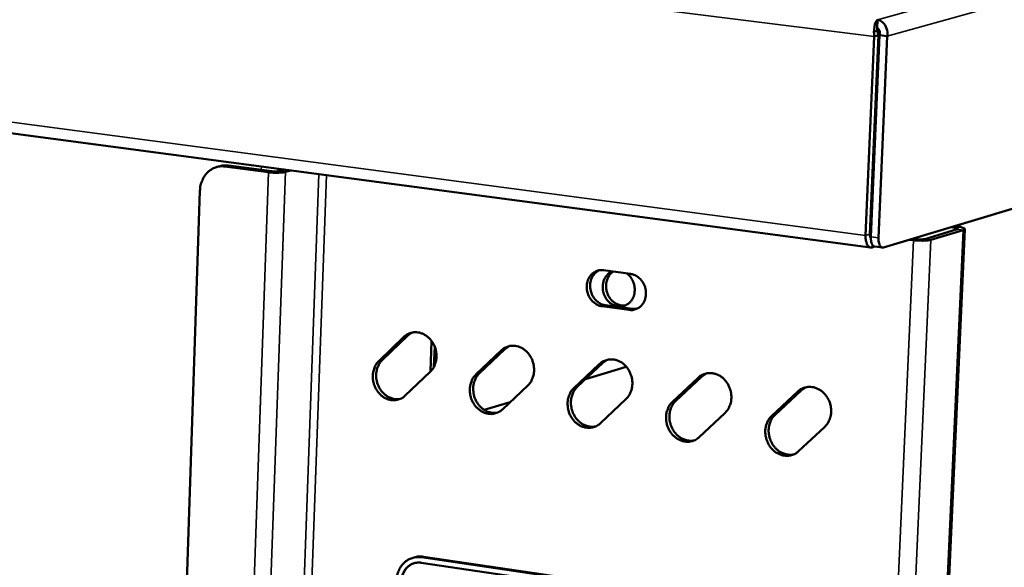
# Model space of a CAD drawing. Units: millimetres. Extents: x 65 to 5840, y 100 to 4100.
# Drawn here: x 3510 to 3656, y 3271 to 3353 of the extents above; entities that cross this region are included whole.
import ezdxf

# ---------------------------------------------------------------- set-up
doc = ezdxf.new("R2010")
doc.units = ezdxf.units.MM
doc.header["$LTSCALE"] = 20
doc.layers.add('Visible (ISO)', color=7, linetype='Continuous', lineweight=50)
doc.layers.add('Visible Narrow (ISO)', color=7, linetype='Continuous', lineweight=35)

msp = doc.modelspace()

# ---------------------------------------------------------------- linework, layer by layer
at = {"layer": 'Visible (ISO)'}
for p, q in [((2714.39, 3441.36), (3635.9, 3318.83)), ((3637.82, 3318.83), (3870.38, 3388.7)), ((3636.88, 3351.33), (3636.94, 3352.59)), ((3636.45, 3350.11), (3635.16, 3320.64)), ((3635.79, 3320.83), (3637.08, 3350.28)), ((3635.93, 3320.41), (3637.24, 3350.29)), ((3637.08, 3350.28), (3636.45, 3350.11)), ((3638.38, 3350.15), (3637.06, 3320.26)), ((3637.24, 3350.29), (3638.38, 3350.15)), ((3538.93, 3330.77), (3539.44, 3330.91)), ((3540.15, 3330.85), (3546.59, 3329.99)), ((3547.11, 3330.13), (3540.67, 3330.99)), ((3549.06, 3330.38), (3548.25, 3330.15)), ((3549.11, 3330.04), (3549.92, 3330.27)), ((3536.45, 3327.24), (3518.45, 2795.84)), ((3635.98, 3325.21), (3636.15, 3325.26)), ((3636.16, 3325.65), (3636, 3325.6)), ((3636.02, 3326.07), (3636.18, 3326.05)), ((3636, 3321.83), (3635.83, 3321.85)), ((3647.85, 3321.84), (3648.4, 3321.77)), ((3648.89, 3321.92), (3648.34, 3321.99)), ((3625.15, 2775.15), (3649.87, 3321.58)), ((3648.74, 3321.55), (3643.92, 3320.1)), ((3644.82, 3319.98), (3649.64, 3321.43)), ((3636.11, 3318.85), (3636.5, 3318.97)), ((3637.65, 3318.82), (3636.52, 3318.97)), ((3642.27, 3319.93), (3641.72, 3320)), ((3642.21, 3320.15), (3642.77, 3320.08)), ((3642.66, 3320.09), (3642.78, 3320.32)), ((3596.28, 3315.47), (3600.31, 3314.93)), ((3600.09, 3309.59), (3596.07, 3310.14)), ((3596.57, 3310.28), (3600.59, 3309.74)), ((3600.59, 3309.74), (3601.22, 3309.74)), ((3567.2, 3305.74), (3563.5, 3302.22)), ((3563, 3302.07), (3566.7, 3305.59)), ((3570.8, 3304.98), (3570.64, 3300.46)), ((3571.26, 3304.16), (3571.14, 3301.15)), ((3571.26, 3304.16), (3571.14, 3301.15)), ((3571.5, 3303.2), (3571.46, 3302.03)), ((3577.4, 3300.05), (3581.13, 3303.59)), ((3581.63, 3303.74), (3577.9, 3300.2)), ((3591.9, 3298.02), (3595.67, 3301.57)), ((3596.17, 3301.73), (3592.4, 3298.18)), ((3596.94, 3302.23), (3596.17, 3301.73)), ((3570.6, 3300.42), (3566.89, 3296.9)), ((3599.67, 3301.17), (3593.64, 3299.34)), ((3611.58, 3300.19), (3610.82, 3299.69)), ((3606.52, 3295.98), (3610.32, 3299.54)), ((3610.82, 3299.69), (3607.02, 3296.13)), ((3585.05, 3298.4), (3581.31, 3294.86)), ((3621.25, 3293.92), (3625.09, 3297.49)), ((3625.58, 3297.65), (3621.74, 3294.07)), ((3626.34, 3298.14), (3625.58, 3297.65)), ((3582.44, 3295.93), (3578.61, 3294.77)), ((3599.62, 3296.36), (3595.84, 3292.82)), ((3614.29, 3294.31), (3610.48, 3290.75)), ((3629.08, 3292.24), (3625.23, 3288.67)), ((3568.2, 3272.93), (3567.91, 3272.83)), ((3569.3, 3272.94), (3623.91, 3264.9)), ((3624.2, 3265), (3569.59, 3273.03)), ((3569.27, 3272.13), (3623.87, 3264.08))]:
    msp.add_line(p, q, dxfattribs=at)
at = {"layer": 'Visible (ISO)', "flags": 128}
for points in [[(3536.45, 3327.24, -0.031095), (3536.5, 3327.89, -0.048868), (3536.6, 3328.28, -0.012241), (3536.87, 3328.96, -0.03118), (3536.99, 3329.22, -0.034959), (3537.26, 3329.62, -0.034079), (3537.59, 3329.99, -0.037517), (3537.95, 3330.29, -0.036929), (3538.35, 3330.54, -0.038724), (3538.61, 3330.65, -0.017343), (3539.22, 3330.83, -0.059208), (3539.59, 3330.88, -0.038397), (3540.15, 3330.85)], [(3540.67, 3330.99, 0.0253), (3540.36, 3331.01, 0.0253), (3540.05, 3331.01, 0.02504), (3539.74, 3330.97, 0.02504), (3539.44, 3330.91)], [(3546.59, 3329.99, 0.008898), (3547.04, 3329.94, 0.016925), (3547.27, 3329.93, 0.001366), (3547.88, 3329.92, 0.007997), (3547.98, 3329.92, 0.011153), (3548.11, 3329.92, 0.002606), (3548.63, 3329.96, 0.02561), (3548.79, 3329.97, 0.012095), (3549.11, 3330.04)], [(3548.25, 3330.15, -0.013779), (3548.04, 3330.12, -0.028564), (3547.94, 3330.11, -0.003679), (3547.76, 3330.1, -0.002758), (3547.52, 3330.1, -0.021391), (3547.37, 3330.1, -0.012049), (3547.11, 3330.13)], [(3649.64, 3321.43, 0.253912), (3649.79, 3321.43, 0.293409), (3649.86, 3321.55, 0.096263), (3649.84, 3321.64, 0.133171), (3649.79, 3321.69, 0.055361), (3649.73, 3321.72, 0.013605), (3649.45, 3321.81, 0.031407), (3649.19, 3321.88, 0.027518), (3648.89, 3321.92)], [(3635.16, 3320.64, 0.034558), (3635.16, 3320.19, 0.047187), (3635.21, 3319.86, 0.015842), (3635.33, 3319.43, 0.035088), (3635.4, 3319.25, 0.070567), (3635.53, 3319.07, 0.059866), (3635.72, 3318.89, 0.12509), (3635.87, 3318.84, 0.083097), (3636.11, 3318.85)], [(3635.79, 3320.83, 0.047761), (3635.78, 3320.64, 0.047761), (3635.82, 3320.46, 0.036488), (3635.86, 3320.32, 0.036488), (3635.93, 3320.2)], [(3635.93, 3320.41, 0.027818), (3635.93, 3320.08, 0.041004), (3635.96, 3319.86, 0.010696), (3636.03, 3319.54, 0.026473), (3636.07, 3319.41, 0.051121), (3636.14, 3319.27, 0.03676), (3636.27, 3319.1, 0.095427), (3636.35, 3319.03, 0.057413), (3636.52, 3318.97)], [(3648.4, 3321.77, -0.064289), (3648.57, 3321.76, -0.065699), (3648.72, 3321.71, -0.027616), (3648.83, 3321.65, -0.109826), (3648.85, 3321.62, -0.39492), (3648.84, 3321.57, -0.218259), (3648.74, 3321.55)], [(3637.82, 3318.83, -0.083143), (3637.63, 3318.82, -0.12519), (3637.51, 3318.86, -0.059918), (3637.35, 3319, -0.070572), (3637.25, 3319.15, -0.035047), (3637.2, 3319.3, -0.015821), (3637.1, 3319.64, -0.047146), (3637.06, 3319.9, -0.034526), (3637.06, 3320.26)], [(3642.27, 3319.93, 0.008974), (3642.73, 3319.88, 0.016923), (3642.97, 3319.87, 0.001388), (3643.59, 3319.85, 0.008002), (3643.7, 3319.85, 0.011746), (3643.83, 3319.86, 0.002923), (3644.35, 3319.89, 0.02727), (3644.5, 3319.91, 0.012782), (3644.82, 3319.98)], [(3643.92, 3320.1, -0.014354), (3643.72, 3320.06, -0.030064), (3643.62, 3320.05, -0.004013), (3643.44, 3320.05, -0.002878), (3643.19, 3320.04, -0.021536), (3643.04, 3320.05, -0.012297), (3642.77, 3320.08)], [(3596.07, 3310.14, -0.043077), (3595.57, 3310.26, -0.066544), (3595.27, 3310.41, -0.021865), (3594.79, 3310.76, -0.042369), (3594.57, 3310.97, -0.03817), (3594.29, 3311.34, -0.038827), (3594.07, 3311.75, -0.037374), (3593.91, 3312.19, -0.037353), (3593.82, 3312.66, -0.038974), (3593.81, 3313.12, -0.038285), (3593.86, 3313.59, -0.04261), (3593.98, 3314.01, -0.04162), (3594.18, 3314.42, -0.047232), (3594.42, 3314.76, -0.046478), (3594.73, 3315.06, -0.050597), (3594.98, 3315.21, -0.027326), (3595.47, 3315.42, -0.073328), (3595.8, 3315.49, -0.050332), (3596.28, 3315.47)], [(3595.68, 3315.47, 0.044174), (3595.26, 3315.23, 0.067721), (3595.03, 3315.02, 0.022508), (3594.7, 3314.59, 0.043688), (3594.56, 3314.35, 0.038636), (3594.41, 3313.94, 0.039585), (3594.33, 3313.52, 0.036121), (3594.3, 3313.07, 0.036667), (3594.35, 3312.63, 0.035704), (3594.46, 3312.2, 0.035609), (3594.63, 3311.78, 0.037333), (3594.85, 3311.4, 0.036636), (3595.13, 3311.05, 0.040693), (3595.34, 3310.86, 0.020294), (3595.8, 3310.54, 0.064344), (3596.09, 3310.4, 0.041292), (3596.57, 3310.28)], [(3599.73, 3315.01, -0.037045), (3600.13, 3314.66, -0.05828), (3600.34, 3314.39, -0.017018), (3600.64, 3313.86, -0.036522), (3600.75, 3313.6, -0.035954), (3600.87, 3313.16, -0.035764), (3600.92, 3312.72, -0.037867), (3600.91, 3312.28, -0.037115), (3600.83, 3311.84, -0.041429), (3600.69, 3311.44, -0.04047), (3600.49, 3311.07, -0.045599), (3600.24, 3310.75, -0.044901), (3599.93, 3310.48, -0.048373), (3599.59, 3310.28, -0.048176), (3599.22, 3310.15, -0.047809), (3598.83, 3310.09, -0.048126), (3598.44, 3310.11, -0.044156), (3598.04, 3310.21, -0.044952), (3597.67, 3310.36, -0.039775), (3597.3, 3310.6, -0.040755), (3596.99, 3310.88, -0.036708), (3596.71, 3311.23, -0.037401), (3596.49, 3311.61, -0.035695), (3596.32, 3312.03, -0.035785), (3596.21, 3312.47, -0.036773), (3596.17, 3312.91, -0.036223), (3596.19, 3313.36, -0.039712), (3596.28, 3313.78, -0.038764), (3596.43, 3314.18, -0.043824), (3596.57, 3314.43, -0.022617), (3596.9, 3314.86, -0.067868), (3597.13, 3315.07, -0.044308), (3597.55, 3315.3)], [(3597.74, 3315.28, 0.043978), (3597.34, 3314.96, 0.067637), (3597.14, 3314.69, 0.022546), (3596.87, 3314.18, 0.043307), (3596.77, 3313.9, 0.038612), (3596.68, 3313.44, 0.039401), (3596.67, 3312.99, 0.037161), (3596.73, 3312.52, 0.037342), (3596.86, 3312.07, 0.038095), (3597.05, 3311.65, 0.03758), (3597.3, 3311.26, 0.041163), (3597.6, 3310.93, 0.040213), (3597.95, 3310.64, 0.045596), (3598.22, 3310.5, 0.024243), (3598.74, 3310.3, 0.070086), (3599.06, 3310.24, 0.04616), (3599.56, 3310.27)], [(3600.31, 3314.93, -0.043109), (3600.81, 3314.81, -0.066567), (3601.12, 3314.66, -0.021907), (3601.59, 3314.31, -0.042411), (3601.81, 3314.1, -0.03826), (3602.1, 3313.72, -0.038901), (3602.32, 3313.31, -0.037469), (3602.48, 3312.87, -0.037448), (3602.57, 3312.4, -0.039065), (3602.58, 3311.94, -0.038393), (3602.53, 3311.47, -0.042681), (3602.41, 3311.05, -0.041724), (3602.21, 3310.64, -0.047253), (3601.96, 3310.3, -0.046543), (3601.65, 3310, -0.050545), (3601.4, 3309.85, -0.027301), (3600.91, 3309.64, -0.073237), (3600.58, 3309.57, -0.05027), (3600.09, 3309.59)], [(3566.7, 3305.59, -0.045737), (3567.12, 3305.93, -0.067695), (3567.45, 3306.09, -0.023285), (3568.02, 3306.25, -0.046223), (3568.32, 3306.29, -0.043834), (3568.78, 3306.27, -0.044431), (3569.22, 3306.16, -0.039731), (3569.66, 3305.98, -0.040694), (3570.06, 3305.73, -0.036001), (3570.45, 3305.4, -0.036928), (3570.77, 3305.03, -0.033829), (3571.05, 3304.59, -0.034337), (3571.27, 3304.13, -0.033499), (3571.42, 3303.64, -0.033405), (3571.51, 3303.12, -0.034957), (3571.53, 3302.62, -0.034295), (3571.47, 3302.1, -0.03798), (3571.4, 3301.8, -0.018022), (3571.16, 3301.17, -0.060916), (3570.98, 3300.86, -0.038503), (3570.6, 3300.42)], [(3567.98, 3306.25, 0.022786), (3567.77, 3306.15, 0.022786), (3567.57, 3306.03, 0.023106), (3567.38, 3305.9, 0.023106), (3567.2, 3305.74)], [(3581.13, 3303.59, -0.045565), (3581.56, 3303.93, -0.067521), (3581.89, 3304.09, -0.023157), (3582.46, 3304.25, -0.046029), (3582.76, 3304.29, -0.043662), (3583.23, 3304.26, -0.044253), (3583.67, 3304.16, -0.039668), (3584.12, 3303.98, -0.040608), (3584.52, 3303.73, -0.036044), (3584.91, 3303.4, -0.036943), (3585.23, 3303.02, -0.033942), (3585.52, 3302.59, -0.034428), (3585.74, 3302.12, -0.033645), (3585.89, 3301.62, -0.033544), (3585.98, 3301.11, -0.035102), (3585.99, 3300.6, -0.034449), (3585.94, 3300.09, -0.038081), (3585.86, 3299.78, -0.018083), (3585.62, 3299.15, -0.060987), (3585.44, 3298.83, -0.038591), (3585.05, 3298.4)], [(3582.4, 3304.25, 0.022494), (3582.2, 3304.15, 0.022494), (3582, 3304.03, 0.022795), (3581.81, 3303.89, 0.022795), (3581.63, 3303.74)], [(3566.89, 3296.9, -0.045814), (3566.47, 3296.56, -0.067804), (3566.14, 3296.4, -0.023321), (3565.57, 3296.25, -0.046294), (3565.27, 3296.21, -0.043777), (3564.82, 3296.23, -0.044422), (3564.38, 3296.34, -0.039621), (3563.93, 3296.52, -0.040623), (3563.53, 3296.77, -0.035878), (3563.15, 3297.1, -0.036827), (3562.83, 3297.47, -0.033716), (3562.55, 3297.91, -0.034229), (3562.33, 3298.37, -0.033404), (3562.18, 3298.86, -0.033303), (3562.09, 3299.37, -0.034888), (3562.07, 3299.88, -0.034204), (3562.13, 3300.39, -0.037944), (3562.21, 3300.69, -0.017985), (3562.44, 3301.32, -0.060896), (3562.62, 3301.63, -0.038476), (3563, 3302.07)], [(3563.5, 3302.22, 0.036204), (3563.15, 3301.81, 0.057965), (3562.97, 3301.52, 0.016137), (3562.74, 3300.94, 0.035785), (3562.66, 3300.67, 0.032267), (3562.59, 3300.2, 0.032975), (3562.58, 3299.73, 0.031167), (3562.63, 3299.25, 0.031394), (3562.75, 3298.78, 0.031555), (3562.92, 3298.33, 0.031244), (3563.14, 3297.9, 0.033353), (3563.41, 3297.52, 0.032585), (3563.74, 3297.17, 0.036322), (3564.08, 3296.89, 0.035334), (3564.48, 3296.65, 0.039811), (3564.73, 3296.55, 0.018951), (3565.3, 3296.39, 0.062589), (3565.63, 3296.35, 0.040061), (3566.13, 3296.4)], [(3595.67, 3301.57, -0.045394), (3596.1, 3301.91, -0.067348), (3596.44, 3302.07, -0.023028), (3597.02, 3302.23, -0.045835), (3597.32, 3302.27, -0.04349), (3597.78, 3302.25, -0.044075), (3598.23, 3302.14, -0.039603), (3598.68, 3301.96, -0.040522), (3599.09, 3301.71, -0.036087), (3599.48, 3301.38, -0.036958), (3599.81, 3301, -0.034056), (3600.09, 3300.56, -0.034521), (3600.31, 3300.09, -0.033791), (3600.47, 3299.6, -0.033683), (3600.55, 3299.08, -0.035248), (3600.57, 3298.57, -0.034603), (3600.51, 3298.05, -0.038183), (3600.43, 3297.74, -0.018144), (3600.19, 3297.12, -0.061058), (3600, 3296.8, -0.038679), (3599.62, 3296.36)], [(3581.31, 3294.86, -0.045642), (3580.89, 3294.53, -0.067631), (3580.56, 3294.37, -0.023192), (3579.98, 3294.21, -0.0461), (3579.68, 3294.17, -0.043606), (3579.22, 3294.2, -0.044244), (3578.78, 3294.3, -0.039558), (3578.33, 3294.49, -0.040538), (3577.93, 3294.74, -0.035921), (3577.55, 3295.07, -0.036842), (3577.22, 3295.44, -0.033828), (3576.94, 3295.88, -0.03432), (3576.72, 3296.34, -0.033549), (3576.57, 3296.84, -0.03344), (3576.48, 3297.35, -0.035032), (3576.46, 3297.86, -0.034357), (3576.52, 3298.37, -0.038046), (3576.6, 3298.68, -0.018046), (3576.83, 3299.3, -0.060968), (3577.02, 3299.62, -0.038564), (3577.4, 3300.05)], [(3577.9, 3300.2, 0.036348), (3577.54, 3299.8, 0.058115), (3577.37, 3299.51, 0.016243), (3577.13, 3298.92, 0.035938), (3577.05, 3298.65, 0.032466), (3576.97, 3298.17, 0.033163), (3576.97, 3297.7, 0.031363), (3577.02, 3297.22, 0.031591), (3577.13, 3296.75, 0.031732), (3577.31, 3296.3, 0.031431), (3577.54, 3295.87, 0.033494), (3577.81, 3295.48, 0.032745), (3578.14, 3295.14, 0.036407), (3578.49, 3294.85, 0.035442), (3578.88, 3294.62, 0.03982), (3579.15, 3294.51, 0.018952), (3579.72, 3294.35, 0.062553), (3580.05, 3294.32, 0.040062), (3580.56, 3294.37)], [(3610.32, 3299.54, -0.045222), (3610.76, 3299.88, -0.067173), (3611.09, 3300.04, -0.022899), (3611.68, 3300.2, -0.045641), (3611.98, 3300.24, -0.043318), (3612.45, 3300.21, -0.043897), (3612.9, 3300.11, -0.039539), (3613.36, 3299.92, -0.040435), (3613.77, 3299.67, -0.03613), (3614.16, 3299.34, -0.036973), (3614.49, 3298.96, -0.03417), (3614.77, 3298.52, -0.034613), (3614.99, 3298.05, -0.03394), (3615.15, 3297.55, -0.033824), (3615.24, 3297.03, -0.035394), (3615.25, 3296.52, -0.034759), (3615.2, 3296, -0.038284), (3615.11, 3295.69, -0.018205), (3614.87, 3295.06, -0.061127), (3614.68, 3294.74, -0.038767), (3614.29, 3294.31)], [(3595.84, 3292.82, -0.04547), (3595.41, 3292.48, -0.067456), (3595.08, 3292.32, -0.023063), (3594.5, 3292.16, -0.045906), (3594.2, 3292.12, -0.043434), (3593.73, 3292.15, -0.044067), (3593.29, 3292.25, -0.039494), (3592.84, 3292.44, -0.040452), (3592.43, 3292.69, -0.035964), (3592.05, 3293.02, -0.036857), (3591.72, 3293.4, -0.033941), (3591.44, 3293.83, -0.034412), (3591.22, 3294.3, -0.033695), (3591.06, 3294.8, -0.033579), (3590.98, 3295.31, -0.035177), (3590.96, 3295.82, -0.034511), (3591.02, 3296.34, -0.038148), (3591.1, 3296.64, -0.018107), (3591.34, 3297.27, -0.061038), (3591.52, 3297.59, -0.038652), (3591.9, 3298.02)], [(3592.4, 3298.18, 0.036495), (3592.04, 3297.77, 0.058268), (3591.86, 3297.48, 0.01635), (3591.62, 3296.89, 0.036093), (3591.54, 3296.61, 0.032667), (3591.47, 3296.13, 0.033354), (3591.46, 3295.66, 0.031562), (3591.52, 3295.17, 0.03179), (3591.63, 3294.7, 0.03191), (3591.81, 3294.25, 0.03162), (3592.04, 3293.81, 0.033636), (3592.31, 3293.43, 0.032905), (3592.65, 3293.08, 0.03649), (3593, 3292.8, 0.035549), (3593.4, 3292.56, 0.039827), (3593.67, 3292.46, 0.018953), (3594.24, 3292.3, 0.062517), (3594.58, 3292.27, 0.040062), (3595.09, 3292.32)], [(3625.09, 3297.49, -0.045049), (3625.52, 3297.83, -0.066997), (3625.86, 3297.99, -0.02277), (3626.45, 3298.15, -0.045447), (3626.76, 3298.19, -0.043146), (3627.23, 3298.17, -0.043718), (3627.69, 3298.06, -0.039474), (3628.14, 3297.87, -0.040348), (3628.56, 3297.62, -0.036173), (3628.95, 3297.29, -0.036987), (3629.28, 3296.91, -0.034284), (3629.57, 3296.47, -0.034707), (3629.79, 3296, -0.034089), (3629.95, 3295.49, -0.033966), (3630.04, 3294.97, -0.035542), (3630.05, 3294.46, -0.034916), (3629.99, 3293.94, -0.038386), (3629.91, 3293.63, -0.018265), (3629.66, 3293, -0.061196), (3629.47, 3292.67, -0.038854), (3629.08, 3292.24)], [(3610.48, 3290.75, -0.045298), (3610.05, 3290.41, -0.067281), (3609.71, 3290.25, -0.022934), (3609.13, 3290.09, -0.045712), (3608.83, 3290.06, -0.043263), (3608.36, 3290.08, -0.043889), (3607.91, 3290.19, -0.03943), (3607.46, 3290.38, -0.040366), (3607.05, 3290.63, -0.036006), (3606.66, 3290.96, -0.036872), (3606.33, 3291.34, -0.034054), (3606.04, 3291.77, -0.034504), (3605.82, 3292.24, -0.033843), (3605.67, 3292.74, -0.033718), (3605.58, 3293.26, -0.035323), (3605.57, 3293.77, -0.034666), (3605.62, 3294.29, -0.038249), (3605.7, 3294.6, -0.018168), (3605.95, 3295.22, -0.061109), (3606.13, 3295.54, -0.03874), (3606.52, 3295.98)], [(3607.02, 3296.13, 0.036643), (3606.65, 3295.72, 0.058421), (3606.47, 3295.43, 0.016459), (3606.23, 3294.84, 0.03625), (3606.15, 3294.56, 0.032871), (3606.07, 3294.08, 0.033547), (3606.06, 3293.6, 0.031763), (3606.12, 3293.11, 0.031992), (3606.24, 3292.64, 0.032091), (3606.41, 3292.18, 0.031811), (3606.65, 3291.75, 0.033778), (3606.93, 3291.36, 0.033066), (3607.26, 3291.01, 0.036573), (3607.62, 3290.73, 0.035655), (3608.03, 3290.49, 0.039834), (3608.3, 3290.39, 0.018954), (3608.88, 3290.23, 0.06248), (3609.21, 3290.2, 0.040061), (3609.74, 3290.26)], [(3621.74, 3294.07, 0.036793), (3621.37, 3293.66, 0.058576), (3621.19, 3293.37, 0.016569), (3620.94, 3292.77, 0.036409), (3620.86, 3292.49, 0.033079), (3620.79, 3292.01, 0.033744), (3620.78, 3291.53, 0.031967), (3620.84, 3291.04, 0.032198), (3620.95, 3290.56, 0.032273), (3621.13, 3290.1, 0.032004), (3621.37, 3289.66, 0.033921), (3621.65, 3289.28, 0.033228), (3621.99, 3288.93, 0.036656), (3622.36, 3288.64, 0.035761), (3622.77, 3288.41, 0.039839), (3623.04, 3288.3, 0.018954), (3623.62, 3288.15, 0.062442), (3623.96, 3288.12, 0.04006), (3624.49, 3288.18)], [(3625.23, 3288.67, -0.045125), (3624.8, 3288.33, -0.067105), (3624.46, 3288.17, -0.022805), (3623.87, 3288.01, -0.045518), (3623.56, 3287.97, -0.043092), (3623.09, 3288, -0.043711), (3622.64, 3288.11, -0.039366), (3622.18, 3288.3, -0.040279), (3621.77, 3288.55, -0.036049), (3621.38, 3288.88, -0.036886), (3621.05, 3289.26, -0.034168), (3620.76, 3289.7, -0.034597), (3620.54, 3290.17, -0.033991), (3620.39, 3290.67, -0.033859), (3620.3, 3291.19, -0.035471), (3620.28, 3291.7, -0.034823), (3620.34, 3292.22, -0.038351), (3620.42, 3292.53, -0.018228), (3620.67, 3293.16, -0.061178), (3620.86, 3293.48, -0.038828), (3621.25, 3293.92)], [(3565.56, 3269.42, -0.031676), (3565.62, 3270.06, -0.049595), (3565.72, 3270.45, -0.012624), (3565.99, 3271.12, -0.03181), (3566.12, 3271.37, -0.035513), (3566.39, 3271.77, -0.0347), (3566.72, 3272.13, -0.037788), (3567.08, 3272.42, -0.037304), (3567.48, 3272.66, -0.03855), (3567.75, 3272.77, -0.01717), (3568.36, 3272.94, -0.058754), (3568.73, 3272.98, -0.038179), (3569.3, 3272.94)], [(3566.28, 3269.32, -0.038791), (3566.34, 3269.91, -0.05792), (3566.45, 3270.3, -0.01794), (3566.74, 3270.89, -0.03923), (3566.9, 3271.14, -0.044158), (3567.2, 3271.48, -0.043465), (3567.56, 3271.76, -0.046308), (3567.82, 3271.9, -0.023386), (3568.37, 3272.1, -0.068008), (3568.73, 3272.16, -0.045879), (3569.27, 3272.13)], [(3569.59, 3273.03, 0.028506), (3569.24, 3273.06, 0.028506), (3568.89, 3273.06, 0.028123), (3568.54, 3273.01, 0.028123), (3568.2, 3272.93)], [(3566.32, 3269.33, -0.035783), (3566.37, 3269.89, -0.054489), (3566.48, 3270.25, -0.015618), (3566.73, 3270.81, -0.036067), (3566.86, 3271.05, -0.040512), (3567.03, 3271.26, -0.019391), (3567.44, 3271.66, -0.063208), (3567.71, 3271.85, -0.040685), (3568.18, 3272.05)]]:
    msp.add_lwpolyline(points, format="xyb", dxfattribs=at)
at = {"layer": 'Visible (ISO)'}
for points, knots in [([(3636.4, 3350.74), (3636.4, 3351.3), (3636.49, 3351.83), (3636.64, 3352.17), (3636.73, 3352.39), (3636.83, 3352.54), (3636.94, 3352.59)], [-0.8156556, -0.8156556, -0.8156556, -0.8156556, -0.3161529, -0.3161529, -0.3161529, 0, 0, 0, 0]), ([(3638.38, 3350.15), (3638.49, 3350.93), (3638.21, 3351.74), (3637.71, 3352.19), (3637.48, 3352.41), (3637.21, 3352.54), (3636.94, 3352.59)], [-1, -1, -1, -1, -0.316153, -0.316153, -0.316153, 0, 0, 0, 0]), ([(3636.88, 3351.33), (3637.12, 3351.26), (3637.33, 3350.9), (3637.28, 3350.49), (3637.28, 3350.42), (3637.26, 3350.35), (3637.24, 3350.29)], [0, 0, 0, 0, 0.859892, 0.859892, 0.859892, 1, 1, 1, 1]), ([(3636.88, 3351.33), (3636.88, 3351.25), (3636.88, 3350.89), (3637.01, 3350.48), (3637.03, 3350.42), (3637.05, 3350.35), (3637.08, 3350.28)], [0, 0, 0, 0, 0.859892, 0.859892, 0.859892, 1, 1, 1, 1])]:
    msp.add_open_spline(points, degree=3, knots=knots, dxfattribs=at)
msp.add_open_spline([(3636.45, 3350.11), (3636.42, 3350.32), (3636.41, 3350.53), (3636.4, 3350.74)], degree=3, dxfattribs=at)
at = {"layer": 'Visible Narrow (ISO)'}
for p, q in [((2712.23, 3465.6), (3636.45, 3350.11)), ((2713.33, 3442.81), (3635.16, 3320.64)), ((3636.94, 3352.59), (3881.95, 3421.01)), ((3883.49, 3419.03), (3638.38, 3350.15)), ((3637.24, 3350.24), (3637.08, 3350.26)), ((3540.15, 3330.85), (3540.67, 3330.99)), ((3545.53, 3330.34), (3545.55, 3330.85)), ((3527.75, 2789.59), (3546.59, 3329.99)), ((3530.13, 2789.71), (3549.11, 3330.04)), ((3534.98, 2794.14), (3554.06, 3329.72)), ((3555.19, 3329.57), (3536.06, 2794.2)), ((3546.59, 3329.99), (3547.11, 3330.13)), ((3548.05, 3330.52), (3548.03, 3330.12)), ((3549.11, 3330.04), (3548.25, 3330.15)), ((3648.4, 3321.77), (3648.89, 3321.92)), ((3648.96, 3322.18), (3648.95, 3321.91)), ((3649.64, 3321.43), (3624.92, 2774.84)), ((3635.16, 3320.64), (3635.79, 3320.83)), ((3637.06, 3320.26), (3635.93, 3320.41)), ((3648.39, 3321.44), (3648.4, 3321.77)), ((3648.74, 3321.55), (3649.64, 3321.43)), ((3617.89, 2771.79), (3642.27, 3319.93)), ((3644.82, 3319.98), (3620.3, 2771.91)), ((3636.13, 3319.29), (3636.11, 3318.85)), ((3642.27, 3319.93), (3642.77, 3320.08)), ((3643.92, 3320.1), (3644.82, 3319.98)), ((3596.07, 3310.14), (3596.57, 3310.28)), ((3600.09, 3309.59), (3600.59, 3309.74)), ((3566.7, 3305.59), (3567.2, 3305.74)), ((3581.13, 3303.59), (3581.63, 3303.74)), ((3563, 3302.07), (3563.5, 3302.22)), ((3595.67, 3301.57), (3596.17, 3301.73)), ((3577.4, 3300.05), (3577.9, 3300.2)), ((3610.32, 3299.54), (3610.82, 3299.69)), ((3591.9, 3298.02), (3592.4, 3298.18)), ((3625.09, 3297.49), (3625.58, 3297.65)), ((3606.52, 3295.98), (3607.02, 3296.13)), ((3621.25, 3293.92), (3621.74, 3294.07)), ((3569.3, 3272.94), (3569.59, 3273.03))]:
    msp.add_line(p, q, dxfattribs=at)
msp.add_open_spline([(3636.88, 3351.33), (3636.88, 3351.31), (3636.88, 3351.29), (3636.88, 3351.25), (3636.87, 3351.23), (3636.86, 3351.16), (3636.84, 3351.12), (3636.78, 3351.02), (3636.73, 3350.96), (3636.59, 3350.85), (3636.5, 3350.79), (3636.4, 3350.74)], degree=3, knots=[-0.2537738, -0.2537738, -0.2537738, -0.2537738, -0.2226134, -0.2226134, -0.192513, -0.192513, -0.1442109, -0.1442109, -0.0801266, -0.0801266, 0, 0, 0, 0], dxfattribs=at)

doc.saveas('drawing.dxf')
